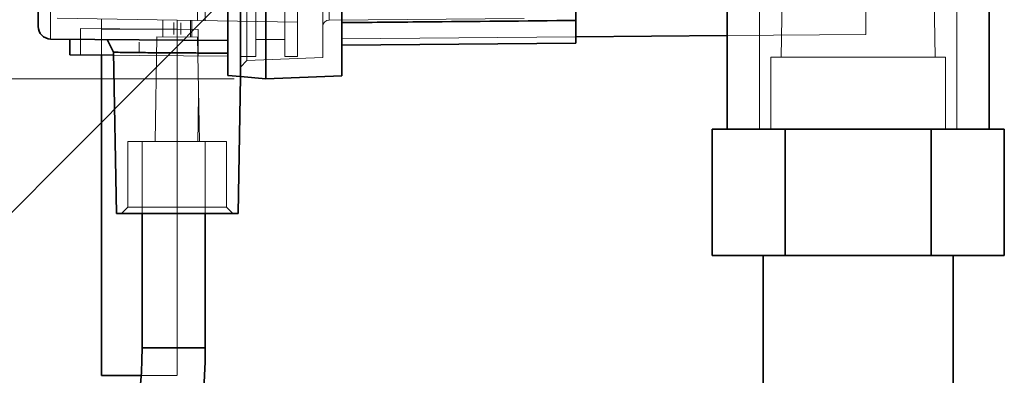
# Model space of a CAD drawing. Units: millimetres. Extents: x 16 to 436, y 35 to 585.
# Drawn here: x 158 to 189, y 86 to 97 of the extents above; entities that cross this region are included whole.
import ezdxf
from ezdxf.lldxf.tags import DXFTag

# ---------------------------------------------------------------- set-up
doc = ezdxf.new("R2010")
doc.units = ezdxf.units.MM
doc.layers.add('6', color=7, linetype='Continuous', true_color=0xffffff)
tags = doc.linetypes.add('DASHED', pattern=[25.72, 12.86, -12.86]).pattern_tags.tags
tags[6:7] = [DXFTag(74, 4), DXFTag(75, 0), DXFTag(340, '0'), DXFTag(46, 0.0), DXFTag(50, 0.0), DXFTag(44, 0.0), DXFTag(45, 0.0)]
tags[4:5] = [DXFTag(74, 4), DXFTag(75, 0), DXFTag(340, '0'), DXFTag(46, 0.0), DXFTag(50, 0.0), DXFTag(44, 0.0), DXFTag(45, 0.0)]

msp = doc.modelspace()

# ---------------------------------------------------------------- linework, layer by layer
at = {"color": 0, "linetype": 'Continuous', "lineweight": 35}
for p, q in [((165.313, 95.137), (165.313, 113.337)), ((164.113, 95.242), (164.113, 113.232)), ((164.513, 113.267), (164.513, 95.207)), ((167.713, 95.233), (167.713, 113.24)), ((158.113, 96.793), (158.113, 111.68)), ((175.113, 96.98), (175.113, 99.854)), ((179.893, 97.657), (179.893, 93.537)), ((188.173, 93.537), (188.173, 97.657)), ((175.113, 96.259), (175.113, 96.98)), ((179.893, 96.5), (175.113, 96.459)), ((158.509, 96.393), (164.113, 96.344)), ((159.113, 96.388), (159.113, 95.893)), ((160.296, 96.378), (160.499, 95.978)), ((167.713, 96.194), (175.113, 96.259)), ((160.501, 95.881), (159.113, 95.893)), ((160.113, 95.884), (160.113, 85.75)), ((160.499, 95.978), (160.588, 90.867)), ((164.113, 95.242), (164.513, 95.207)), ((167.713, 95.233), (165.313, 95.137)), ((164.437, 90.867), (164.513, 95.207)), ((165.313, 95.137), (164.513, 95.207)), ((179.414, 93.537), (180.035, 93.537)), ((179.414, 93.537), (179.414, 89.537)), ((180.035, 93.537), (181.102, 93.537)), ((181.102, 93.537), (181.723, 93.537)), ((181.723, 93.537), (182.965, 93.537)), ((181.723, 93.537), (181.723, 89.537)), ((182.965, 93.537), (184.033, 93.537)), ((184.033, 93.537), (185.1, 93.537)), ((185.1, 93.537), (186.342, 93.537)), ((186.342, 93.537), (186.963, 93.537)), ((186.342, 93.537), (186.342, 89.537)), ((186.963, 93.537), (188.031, 93.537)), ((188.031, 93.537), (188.652, 93.537)), ((188.652, 93.537), (188.652, 89.537)), ((160.599, 90.867), (160.588, 90.867)), ((164.437, 90.867), (160.599, 90.867)), ((161.398, 90.867), (161.398, 86.617)), ((163.398, 86.617), (163.398, 90.867)), ((179.414, 89.537), (181.723, 89.537)), ((181.033, 89.537), (181.033, 83.537)), ((181.723, 89.537), (186.342, 89.537)), ((186.342, 89.537), (188.652, 89.537)), ((187.033, 83.537), (187.033, 89.537)), ((161.398, 86.617), (163.398, 86.617)), ((161.373, 85.75), (160.113, 85.75))]:
    msp.add_line(p, q, dxfattribs=at)
at = {"color": 0, "linetype": 'DASHED', "lineweight": 18}
for p, q in [((164.713, 95.713), (164.713, 112.76)), ((167.113, 95.81), (167.113, 112.664)), ((164.993, 112.637), (164.993, 95.837)), ((165.913, 95.837), (165.913, 112.637)), ((166.313, 112.637), (166.313, 95.837)), ((163.153, 96.98), (163.153, 111.493)), ((163.398, 96.976), (163.398, 98.617)), ((181.633, 97.777), (181.599, 95.817)), ((184.273, 97.739), (184.273, 96.539)), ((186.467, 95.817), (186.433, 97.777)), ((180.91, 97.537), (180.91, 93.537)), ((187.156, 93.537), (187.156, 97.537)), ((158.713, 97.058), (166.313, 96.925)), ((160.113, 97.033), (160.113, 96.724)), ((162.053, 97), (162.053, 96.462)), ((162.059, 97), (162.059, 96.462)), ((162.403, 96.539), (162.403, 96.913)), ((162.513, 96.703), (162.513, 96.992)), ((162.623, 96.91), (162.623, 96.537)), ((162.934, 96.455), (162.934, 96.984)), ((162.973, 96.454), (162.973, 96.984)), ((173.473, 97.044), (167.311, 96.991)), ((159.453, 96.73), (159.453, 95.89)), ((163.173, 96.697), (159.453, 96.73)), ((160.113, 96.703), (160.113, 95.884)), ((162.513, 96.703), (160.113, 96.703)), ((162.513, 85.75), (162.513, 96.703)), ((163.173, 95.857), (163.173, 96.697)), ((184.273, 96.539), (179.893, 96.5)), ((161.313, 96.295), (161.313, 95.948)), ((161.813, 93.147), (161.871, 96.464)), ((161.871, 96.464), (163.155, 96.453)), ((163.155, 96.453), (163.213, 93.147)), ((164.993, 96.377), (165.913, 96.377)), ((175.113, 96.459), (167.713, 96.394)), ((161.313, 95.874), (160.501, 95.881)), ((161.313, 95.874), (164.113, 95.849)), ((164.513, 95.207), (164.524, 95.837)), ((164.513, 95.837), (164.993, 95.837)), ((164.713, 95.713), (164.513, 95.505)), ((167.113, 95.81), (164.713, 95.713)), ((165.913, 95.837), (166.313, 95.837)), ((181.273, 95.817), (181.273, 93.537)), ((186.793, 95.817), (181.273, 95.817)), ((186.793, 93.537), (186.793, 95.817)), ((160.953, 93.147), (160.953, 91.067)), ((160.953, 93.147), (164.073, 93.147)), ((161.398, 93.147), (161.398, 90.867)), ((163.398, 90.867), (163.398, 93.147)), ((164.073, 91.067), (164.073, 93.147)), ((160.953, 91.067), (160.753, 90.867)), ((164.073, 91.067), (160.953, 91.067)), ((164.273, 90.867), (164.073, 91.067)), ((163.398, 86.617), (161.398, 86.617)), ((160.113, 85.75), (161.313, 85.75)), ((161.313, 85.75), (162.495, 85.75))]:
    msp.add_line(p, q, dxfattribs=at)
at = {"color": 0, "linetype": 'Continuous', "lineweight": 35}
for centre, radius, start, end in [((158.513, 96.793), 0.4, 180, 269.5), ((146.398, 86.617), 17, 270, 0), ((146.398, 86.617), 15, 270, 0)]:
    msp.add_arc(centre, radius, start, end, dxfattribs=at)
at = {"color": 0, "linetype": 'DASHED', "lineweight": 18}
msp.add_arc((167.313, 96.791), 0.2, 90.5, 180, dxfattribs=at)
for centre, major_axis, ratio, start_param, end_param in [((158.513, 98.593), (0.003, 2.2), 0.00159, 1.570859, 3.141579), ((167.313, 98.391), (0.002, 1.4), 0.00125, 1.570888, 3.141608), ((162.398, 130.131), (0, 57.29), 0.017456, 4.010632, 4.046974)]:
    msp.add_ellipse(centre, major_axis=major_axis, ratio=ratio, start_param=start_param, end_param=end_param, dxfattribs=at)
at = {"color": 0, "linetype": 'Continuous', "lineweight": 35}
for points, knots in [([(175.113, 96.98), (173.501, 96.965), (171.889, 96.95), (169.422, 96.927), (168.567, 96.919), (167.713, 96.911)], [0, 0, 0, 0, 0.653553, 0.653553, 1, 1, 1, 1]), ([(164.113, 95.943), (163.971, 95.944), (163.688, 95.947), (163.108, 95.951), (162.483, 95.955), (161.858, 95.959), (161.295, 95.963), (160.853, 95.968), (160.556, 95.973), (160.518, 95.976), (160.499, 95.978)], [0, 0, 0, 0, 0.124983, 0.249971, 0.374963, 0.49996, 0.624962, 0.749969, 0.874982, 1, 1, 1, 1])]:
    msp.add_open_spline(points, degree=3, knots=knots, dxfattribs=at)
at = {"layer": '6', "color": 0, "linetype": 'Continuous', "lineweight": 18}
for p, q in [((166.958, 100.642), (110.344, 43.698)), ((164.313, 95.137), (147.984, 95.137))]:
    msp.add_line(p, q, dxfattribs=at)

doc.saveas('drawing.dxf')
